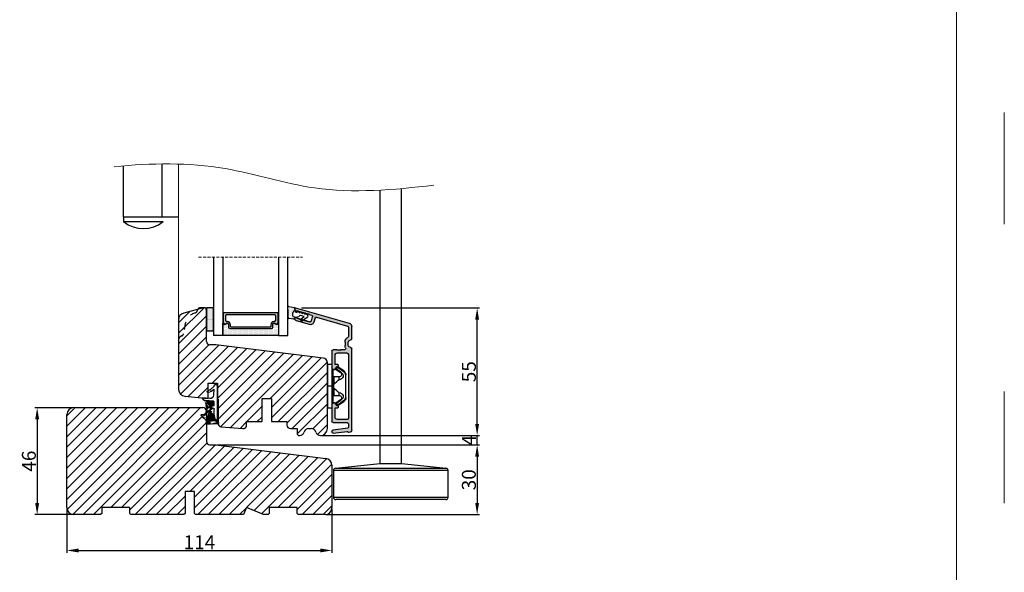
# Model space of a CAD drawing. Units: millimetres. Extents: x 63 to 2724, y -2810 to -133.
# Drawn here: x 254 to 360, y -447 to -388 of the extents above; entities that cross this region are included whole.
import ezdxf

# ---------------------------------------------------------------- set-up
doc = ezdxf.new("R2010")
doc.units = ezdxf.units.MM
doc.linetypes.add('ACAD_ISO03W100', pattern=[30, 12, -18])
doc.linetypes.add('HIDDEN', pattern=[1.905, 1.27, -0.635])
doc.layers.get('0').update_dxf_attribs({"lineweight": 0})
doc.layers.get('DEFPOINTS').update_dxf_attribs({"lineweight": 0})
for name, color, linetype, lineweight in [('01 TABLE', 250, 'Continuous', 13), ('02 MEASURES', 156, 'Continuous', 13), ('03 FRAME', 40, 'Continuous', 25), ('04 FRAME HATCH', 40, 'Continuous', 0), ('05 SASH', 40, 'Continuous', 25), ('06 SASH HATCH', 40, 'Continuous', 0), ('07 GLASS', 151, 'Continuous', 25), ('09 ALUMINIUM', 55, 'Continuous', 25), ('10 ALUMINIUM HATCH', 55, 'Continuous', 0), ('13 GASKET', 254, 'Continuous', 25), ('14 GASKET HATCH', 254, 'Continuous', 0), ('15 CLIPS', 22, 'Continuous', 25), ('19 PV', 7, 'Continuous', 25), ('Glaslister', 1, 'Continuous', 18)]:
    doc.layers.add(name, color=color, linetype=linetype, lineweight=lineweight)
doc.layers.add('2', color=90, linetype='Continuous')
doc.styles.add('M1x0.25', font='arial.ttf', dxfattribs={"height": 1.5})
doc.dimstyles.new('M1x0.25', dxfattribs={"dimscale": 0, "dimtxt": 1.5, "dimasz": 1.25, "dimexe": 0.25, "dimexo": 0.125, "dimgap": 0.125, "dimtad": 1, "dimdec": 0, "dimlfac": 4, "dimdsep": 46, "dimtxsty": 'M1x0.25', "dimcen": -1, "dimclrd": 256, "dimclre": 256, "dimclrt": 256, "dimazin": 2, "dimtfac": 1, "dimtdec": 0, "dimtmove": 0, "dimatfit": 3, "dimfxl": 1, "dimtolj": 1, "dimarcsym": 0})

# ---------------------------------------------------------------- blocks, each defined once
blk = doc.blocks.new('3-LAGS TREA hardtr or bot')
at = {"layer": '04 FRAME HATCH'}
h = blk.add_hatch(dxfattribs=at)
h.set_pattern_fill('ANSI31', color=256, style=0)
h.set_pattern_definition([(45, (147.2234, 84.5347), (-2.245064, 2.245064), [])])
h.paths.add_polyline_path([(3452.82, -2025.3), (3452.82, -2007.09, 0.378866), (3450.18, -2004.12), (3402.82, -1998.3), (3400.32, -1998.3, -0.414214), (3398.82, -1996.8), (3398.82, -1983.8, 0.414214), (3397.32, -1982.3), (3341.82, -1982.3, 0.414214), (3338.82, -1985.3), (3338.82, -2025.3, 0.414214), (3341.82, -2028.3), (3353.32, -2028.3), (3353.82, -2027.8), (3353.82, -2025.3), (3365.82, -2025.3), (3365.82, -2027.8), (3366.32, -2028.3), (3389.12, -2028.3), (3389.62, -2027.8), (3389.62, -2018.3), (3393.62, -2018.3), (3393.62, -2027.8), (3394.12, -2028.3), (3414.82, -2028.3), (3416.06, -2025.3), (3423.3, -2028.3), (3425.32, -2028.3), (3425.82, -2027.8), (3425.82, -2025.3), (3437.82, -2025.3), (3437.82, -2027.8), (3438.32, -2028.3), (3449.82, -2028.3, 0.414214)])
at = {"layer": '03 FRAME', "linetype": 'Continuous', "lineweight": 25}
for p, q in [((3338.82, -2025.3), (3338.82, -1985.3)), ((3341.82, -1982.3), (3397.32, -1982.3)), ((3398.82, -1983.8), (3398.82, -1996.8)), ((3400.32, -1998.3), (3402.82, -1998.3)), ((3402.82, -1998.3), (3450.18, -2004.12)), ((3452.82, -2007.09), (3452.82, -2025.3)), ((3393.62, -2018.3), (3389.62, -2018.3)), ((3389.62, -2018.3), (3389.62, -2027.8)), ((3393.62, -2027.8), (3393.62, -2018.3)), ((3353.32, -2028.3), (3341.82, -2028.3)), ((3353.82, -2027.8), (3353.32, -2028.3)), ((3365.82, -2025.3), (3353.82, -2025.3)), ((3353.82, -2025.3), (3353.82, -2027.8)), ((3365.82, -2027.8), (3365.82, -2025.3)), ((3366.32, -2028.3), (3365.82, -2027.8)), ((3389.12, -2028.3), (3366.32, -2028.3)), ((3389.62, -2027.8), (3389.12, -2028.3)), ((3394.12, -2028.3), (3393.62, -2027.8)), ((3414.82, -2028.3), (3394.12, -2028.3)), ((3416.06, -2025.3), (3414.82, -2028.3)), ((3423.3, -2028.3), (3416.06, -2025.3)), ((3425.32, -2028.3), (3423.3, -2028.3)), ((3425.82, -2027.8), (3425.32, -2028.3)), ((3437.82, -2025.3), (3425.82, -2025.3)), ((3425.82, -2025.3), (3425.82, -2027.8)), ((3437.82, -2027.8), (3437.82, -2025.3)), ((3438.32, -2028.3), (3437.82, -2027.8)), ((3449.82, -2028.3), (3438.32, -2028.3))]:
    blk.add_line(p, q, dxfattribs=at)
for centre, radius, start, end in [((3341.82, -1985.3), 3, 90, 180), ((3397.32, -1983.8), 1.5, 0, 90), ((3400.32, -1996.8), 1.5, 180, 270), ((3449.82, -2007.09), 3, 0, 83), ((3341.82, -2025.3), 3, 180, 270), ((3449.82, -2025.3), 3, 270, 0)]:
    blk.add_arc(centre, radius, start, end, dxfattribs=at)
blk = doc.blocks.new('*D119')
at = {"layer": '02 MEASURES', "lineweight": -2, "transparency": 16777216}
for p, q in [((259.55, -429.39), (255.47, -429.39)), ((255.72, -430.64), (255.72, -439.64)), ((260.21, -440.89), (255.47, -440.89))]:
    blk.add_line(p, q, dxfattribs=at)
at = {"layer": '02 MEASURES', "transparency": 16777216}
for points in [[(255.93, -430.64), (255.51, -430.64), (255.72, -429.39)], [(255.51, -439.64), (255.93, -439.64), (255.72, -440.89)]]:
    blk.add_solid(points, dxfattribs=at)
at = {"layer": 'DEFPOINTS', "color": 0, "transparency": 16777216}
for p in [(259.67, -429.39), (255.72, -440.89), (260.33, -440.89)]:
    blk.add_point(p, dxfattribs=at)
at = {"layer": '02 MEASURES', "transparency": 16777216, "insert": (254.83, -435.14), "char_height": 1.5, "attachment_point": 5, "rotation": 90, "style": 'M1x0.25'}
blk.add_mtext('\\A1;46', dxfattribs=at)
blk = doc.blocks.new('*D120')
at = {"layer": '02 MEASURES', "lineweight": -2, "transparency": 16777216}
for p, q in [((258.92, -440.26), (258.92, -444.99)), ((287.42, -440.26), (287.42, -444.99)), ((260.17, -444.74), (286.17, -444.74))]:
    blk.add_line(p, q, dxfattribs=at)
at = {"layer": '02 MEASURES', "transparency": 16777216}
for points in [[(260.17, -444.53), (260.17, -444.95), (258.92, -444.74)], [(286.17, -444.95), (286.17, -444.53), (287.42, -444.74)]]:
    blk.add_solid(points, dxfattribs=at)
at = {"layer": 'DEFPOINTS', "color": 0, "transparency": 16777216}
for p in [(258.92, -440.14), (287.42, -440.14), (287.42, -444.74)]:
    blk.add_point(p, dxfattribs=at)
at = {"layer": '02 MEASURES', "transparency": 16777216, "insert": (273.17, -443.86), "char_height": 1.5, "attachment_point": 5, "style": 'M1x0.25'}
blk.add_mtext('\\A1;114', dxfattribs=at)
blk = doc.blocks.new('*D121')
at = {"layer": '02 MEASURES', "lineweight": -2, "transparency": 16777216}
for p, q in [((275.05, -433.39), (303.28, -433.39)), ((303.03, -434.64), (303.03, -439.64)), ((286.8, -440.89), (303.28, -440.89))]:
    blk.add_line(p, q, dxfattribs=at)
at = {"layer": '02 MEASURES', "transparency": 16777216}
for points in [[(303.23, -434.64), (302.82, -434.64), (303.03, -433.39)], [(302.82, -439.64), (303.23, -439.64), (303.03, -440.89)]]:
    blk.add_solid(points, dxfattribs=at)
at = {"layer": 'DEFPOINTS', "color": 0, "transparency": 16777216}
for p in [(274.92, -433.39), (286.67, -440.89), (303.03, -440.89)]:
    blk.add_point(p, dxfattribs=at)
at = {"layer": '02 MEASURES', "transparency": 16777216, "insert": (302.14, -437.14), "char_height": 1.5, "attachment_point": 5, "rotation": 90, "style": 'M1x0.25'}
blk.add_mtext('\\A1;30', dxfattribs=at)
blk = doc.blocks.new('*D122')
at = {"layer": '02 MEASURES', "lineweight": -2, "transparency": 16777216}
for p, q in [((303.03, -431.14), (303.03, -429.89)), ((286.3, -432.39), (303.28, -432.39)), ((303.03, -433.39), (303.03, -432.39)), ((275.05, -433.39), (303.28, -433.39)), ((303.03, -434.64), (303.03, -435.89))]:
    blk.add_line(p, q, dxfattribs=at)
at = {"layer": '02 MEASURES', "transparency": 16777216}
for points in [[(302.82, -431.14), (303.23, -431.14), (303.03, -432.39)], [(303.23, -434.64), (302.82, -434.64), (303.03, -433.39)]]:
    blk.add_solid(points, dxfattribs=at)
at = {"layer": 'DEFPOINTS', "color": 0, "transparency": 16777216}
for p in [(286.17, -432.39), (303.03, -432.39), (274.92, -433.39)]:
    blk.add_point(p, dxfattribs=at)
at = {"layer": '02 MEASURES', "transparency": 16777216, "insert": (302.15, -432.89), "char_height": 1.5, "attachment_point": 5, "rotation": 90, "style": 'M1x0.25'}
blk.add_mtext('\\A1;4', dxfattribs=at)
blk = doc.blocks.new('*D123')
at = {"layer": '02 MEASURES', "lineweight": -2, "transparency": 16777216}
for p, q in [((284.13, -418.66), (303.28, -418.66)), ((303.03, -431.14), (303.03, -419.91)), ((286.3, -432.39), (303.28, -432.39))]:
    blk.add_line(p, q, dxfattribs=at)
at = {"layer": '02 MEASURES', "transparency": 16777216}
for points in [[(303.23, -419.91), (302.82, -419.91), (303.03, -418.66)], [(302.82, -431.14), (303.23, -431.14), (303.03, -432.39)]]:
    blk.add_solid(points, dxfattribs=at)
at = {"layer": 'DEFPOINTS', "color": 0, "transparency": 16777216}
for p in [(284, -418.66), (303.03, -418.66), (286.17, -432.39)]:
    blk.add_point(p, dxfattribs=at)
at = {"layer": '02 MEASURES', "transparency": 16777216, "insert": (302.14, -425.52), "char_height": 1.5, "attachment_point": 5, "rotation": 90, "style": 'M1x0.25'}
blk.add_mtext('\\A1;55', dxfattribs=at)
blk = doc.blocks.new('ffffff')
at = {"layer": '09 ALUMINIUM', "ltscale": 20}
for p, q in [((15210.47, -23655.67), (15210.47, -23773.26)), ((15219.77, -23773.26), (15219.77, -23655.01)), ((15239.77, -23776.26), (15190.47, -23776.26)), ((15190.47, -23776.26), (15190.47, -23787.78)), ((15191.42, -23775.26), (15210.47, -23773.26)), ((15191.42, -23775.26), (15238.83, -23775.26)), ((15210.47, -23773.26), (15219.77, -23773.26)), ((15219.77, -23773.26), (15238.88, -23775.27)), ((15239.77, -23780.97), (15239.77, -23776.26)), ((15239.77, -23787.78), (15239.77, -23776.26)), ((15190.47, -23787.78), (15239.77, -23787.78)), ((15238.77, -23788.78), (15191.47, -23788.78))]:
    blk.add_line(p, q, dxfattribs=at)
for centre, start, end in [((15191.47, -23776.26), 93.0028, 179.9999), ((15238.77, -23776.26), 359.9995, 86.9977), ((15191.47, -23787.78), 180, 270), ((15238.77, -23787.78), 270, 0)]:
    blk.add_arc(centre, 1, start, end, dxfattribs=at)
blk = doc.blocks.new('01 top')
at = {"layer": '14 GASKET HATCH'}
h = blk.add_hatch(dxfattribs=at)
h.set_pattern_fill('ANSI31', color=43, scale=0.1, style=0)
edge = h.paths.add_edge_path()
edge.add_arc((0.06, 17.65), 0.3, 312.0806, 429.0263)
edge.add_line((0.17, 17.93), (-3.07, 18.12))
edge.add_line((-0.07, 17.13), (-1.4, 16.62))
edge.add_line((-1.4, 16.62), (-3.36, 16.91))
edge.add_arc((-3.08, 14.54), 3.58, 89.9512, 90)
edge.add_arc((-6.69, 16.99), 3, 325.326, 353.4551)
edge.add_arc((-3.97, 15.11), 0.3, 145.326, 195.1498)
edge.add_arc((-3.41, 16.61), 0.3, 81.5623, 173.4551)
edge.add_line((-3.08, 18.12), (-4.87, 18.12))
edge.add_line((-5.68, 14.16), (-6.68, 13.92))
edge.add_line((-7.01, 14.63), (-5.67, 15.63))
edge.add_arc((-5.61, 13.87), 0.3, 15.1498, 103.5386)
edge.add_arc((-6.77, 14.31), 0.4, 126.6458, 283.5386)
edge.add_arc((-6.69, 16.99), 1.7, 306.6458, 384.6186)
edge.add_arc((-4.87, 17.82), 0.3, 90, 204.6186)
edge.add_arc((-1.63, 13.28), 2, 195.1498, 234.1408)
edge.add_line((-4.26, 15.04), (-3.56, 12.76))
edge.add_line((-5.32, 13.95), (-4.82, 12.42))
edge.add_arc((-0.7, 14.57), 3.59, 234.1408, 247.4069)
edge.add_line((-2.08, 11.25), (-2.17, 11.24))
edge.add_arc((-2.17, 10.74), 0.5, 90, 259.2009)
edge.add_arc((-2.03, 9.35), 0.3, 358.4004, 429.4273)
edge.add_line((-1.53, 10.08), (-1.57, 8.49))
edge.add_arc((-2.07, 8.68), 0.3, 275.053, 359.2001)
edge.add_line((-1.73, 9.34), (-1.77, 8.68))
edge.add_arc((-1.87, 8.5), 0.3, 275.053, 358.6762)
edge.add_arc((-1.02, 14.08), 4.03, 252.1001, 262.8171)
edge.add_arc((-0.02, 14.7), 5.42, 229.1545, 249.4273)
edge.add_line((-1.85, 8.2), (-5.44, 7.88))
edge.add_line((-2.04, 8.38), (-5.46, 8.08))
edge.add_arc((-1.63, 13.28), 3.3, 195.1498, 234.1408)
edge.add_arc((-5.37, 6.88), 1, 94.0856, 180)
edge.add_arc((-5.37, 6.88), 1.2, 94.0856, 178.8011)
edge.add_arc((-6.47, 6.91), 0.1, 178.8011, 274.8492)
edge.add_line((-6.37, 6.82), (-6.46, 6.81))
edge.add_line((-6.37, 6.88), (-6.37, 6.82))
at = {"layer": '13 GASKET', "color": 0}
for p, q in [((-3.08, 18.12), (-4.87, 18.12)), ((0.17, 17.93), (-3.07, 18.12)), ((-0.07, 17.13), (-1.4, 16.62)), ((-0.07, 17.13), (0.26, 17.42)), ((-0.07, 17.13), (-0.07, 1.62)), ((-7.01, 14.63), (-5.67, 15.63)), ((-5.68, 14.16), (-6.68, 13.92)), ((-5.32, 13.95), (-4.82, 12.42)), ((-4.26, 15.04), (-3.56, 12.76)), ((-1.4, 16.62), (-3.36, 16.91)), ((-1.4, 16.62), (-1.49, 11.6)), ((-2.08, 11.25), (-2.17, 11.24)), ((-2.17, 11.24), (-2.17, 11.24)), ((-1.74, 11.32), (-2.08, 11.25)), ((-1.73, 9.34), (-1.77, 8.68)), ((-1.53, 10.08), (-1.57, 8.49)), ((-6.37, 6.82), (-6.46, 6.81)), ((-3.45, 7.06), (-6.37, 6.82)), ((-6.37, 6.88), (-6.37, 6.82)), ((-2.04, 8.38), (-5.46, 8.08)), ((-1.85, 8.2), (-5.44, 7.88)), ((-4.33, 4.36), (-3.21, 4.13)), ((-1.63, 3.09), (-1.83, 5.68)), ((-4.55, 4.07), (-4.35, 3.67)), ((-4.21, 3.57), (-3.43, 3.38)), ((-1.75, 1.88), (-3.18, 3.24)), ((-2.72, 3.87), (-1.63, 3.09)), ((-1.53, 1.21), (-1.75, 1.88)), ((-0.57, 1.12), (-1.31, 1.12))]:
    blk.add_line(p, q, dxfattribs=at)
for centre, radius, start, end in [((-6.69, 16.99), 1.7, 306.6458, 24.6186), ((-4.87, 17.82), 0.3, 90, 204.6186), ((-3.08, 14.54), 3.58, 89.9512, 90), ((0.06, 17.65), 0.3, 312.0806, 69.0263), ((-6.77, 14.31), 0.4, 126.6458, 283.5386), ((-5.61, 13.87), 0.3, 15.1498, 103.5386), ((-3.97, 15.11), 0.3, 145.326, 195.1498), ((-6.69, 16.99), 3, 325.326, 353.4551), ((-3.41, 16.61), 0.3, 81.5623, 173.4551), ((-1.63, 13.28), 2, 195.1498, 234.1408), ((-1.63, 13.28), 3.3, 195.1498, 234.1408), ((-0.02, 14.7), 5.42, 229.1545, 249.4273), ((-0.7, 14.57), 3.59, 234.1408, 247.4069), ((-2.17, 10.74), 0.5, 90, 259.2009), ((-1.02, 14.08), 4.03, 252.1001, 262.8171), ((-2.07, 8.68), 0.3, 275.053, 359.2001), ((-2.03, 9.35), 0.3, 358.4004, 69.4273), ((-1.87, 8.5), 0.3, 275.053, 358.6762), ((-1.79, 11.61), 0.3, 280.4077, 358.6762), ((-5.37, 6.88), 1.2, 94.0856, 178.8011), ((-6.47, 6.91), 0.1, 178.8011, 274.8492), ((-5.37, 6.88), 1, 94.0856, 180), ((-4.37, 4.16), 0.2, 78.3995, 206.5651), ((-3.32, 5.57), 1.5, 4.1922, 94.8492), ((-4.17, 3.76), 0.2, 206.5651, 256.6853), ((-3.55, 2.9), 0.5, 43.0047, 76.6853), ((-3.41, 3.15), 1, 46.12, 78.3995), ((-1.31, 1.42), 0.3, 223.0047, 270), ((-0.57, 1.62), 0.5, 270, 0)]:
    blk.add_arc(centre, radius, start, end, dxfattribs=at)
blk = doc.blocks.new('sdasdasdDD')
at = {"layer": '13 GASKET'}
for p, q in [((1190, 1421.1), (1189.88, 1422.85)), ((1190.24, 1423.17), (1192.59, 1422.71)), ((1189.95, 1418.39), (1189.96, 1419.06)), ((1193.42, 1418.5), (1192.24, 1418.71)), ((1192.83, 1422.42), (1192.83, 1421.26)), ((1192.83, 1418.6), (1192.83, 1418.03)), ((1194.61, 1418.68), (1193.42, 1418.5)), ((1193.43, 1420.79), (1193.83, 1420.67)), ((1193.83, 1420.67), (1193.91, 1420.96)), ((1194.25, 1421.05), (1194.99, 1420.34)), ((1194.7, 1418.97), (1194.61, 1418.68)), ((1194.99, 1420.34), (1195.07, 1420.63)), ((1196.86, 1418.86), (1195.31, 1419.31)), ((1195.4, 1420.72), (1196.14, 1420.01)), ((1195.55, 1417.9), (1196.86, 1418.86)), ((1196.14, 1420.01), (1196.22, 1420.3)), ((1196.55, 1420.39), (1197.29, 1419.68)), ((1197.29, 1419.68), (1197.38, 1419.97)), ((1197.71, 1420.06), (1198.32, 1419.47)), ((1198.4, 1419.17), (1198.23, 1418.58)), ((1192.48, 1417.74), (1190.21, 1418.08)), ((1195.78, 1417.08), (1195.48, 1417.48)), ((1198.12, 1418.42), (1196.2, 1417.01))]:
    blk.add_line(p, q, dxfattribs=at)
for centre, radius, start, end in [((1190.18, 1422.87), 0.3, 79.0287, 183.7861), ((1140.72, 1420.96), 49.28, 357.7888, 0.1644), ((1193.43, 1419.81), 1.62, 112.5405, 223.0542), ((1193.43, 1419.81), 1.62, 112.5405, 223.0542), ((1192.53, 1422.42), 0.3, 359, 79.0287), ((1193.7, 1421.75), 1, 205.8358, 254.0168), ((1194.11, 1420.9), 0.2, 46.2991, 164.0426), ((1195.18, 1418.83), 0.5, 73.9886, 163.9886), ((1195.26, 1420.57), 0.2, 46.2989, 164.0423), ((1196.41, 1420.24), 0.2, 46.2986, 164.0421), ((1197.57, 1419.91), 0.2, 46.2996, 164.0431), ((1198.11, 1419.26), 0.3, 344, 46.2597), ((1190.25, 1418.38), 0.3, 179, 261.3147), ((1192.53, 1418.03), 0.3, 261.3147, 0), ((1195.73, 1417.66), 0.3, 126.2994, 216.3488), ((1196.02, 1417.25), 0.3, 216.3488, 306.3058), ((1197.94, 1418.66), 0.3, 306.3058, 344)]:
    blk.add_arc(centre, radius, start, end, dxfattribs=at)
blk = doc.blocks.new('seal')
at = {"layer": '14 GASKET HATCH'}
h = blk.add_hatch(dxfattribs=at)
h.set_pattern_fill('DOTS', color=256, scale=0.3, style=0)
h.set_pattern_definition([(1e-13, (-2845.7858, -1988.10047), (0.238125, 0.47625), [0, -0.47625])])
h.paths.add_polyline_path([(-937.18, -942.15), (-937.3, -943.9, 0.49183), (-936.94, -944.21), (-934.6, -943.76, 0.354259), (-934.35, -943.47), (-934.35, -942.31, 0.013839), (-934.38, -942.36, -0.523419), (-934.94, -939.75), (-934.35, -939.65), (-934.35, -939.08, 0.459342), (-934.7, -938.78), (-936.98, -939.13, 0.375451), (-937.23, -939.43), (-937.22, -940.1, -0.010366)])
at = {"layer": '13 GASKET', "xscale": -1, "rotation": 180}
blk.add_blockref('sdasdasdDD', (-2127.18, 478.95), dxfattribs=at)
blk = doc.blocks.new('2-lags glas 1')
at = {"layer": '14 GASKET HATCH', "linetype": 'ByBlock'}
h = blk.add_hatch(dxfattribs=at)
h.set_pattern_fill('DOTS', color=256, scale=0.3, angle=360, style=0)
h.set_pattern_definition([(360, (-3896.3544, -242.25144), (0.238125, -0.47625), [0, -0.47625])])
h.paths.add_polyline_path([(-1374.21, -991.95), (-1392.01, -991.95, 0.414213), (-1392.66, -992.6), (-1392.66, -993.83), (-1392.66, -993.83, -0.786496), (-1393.65, -994.06, 0.738654), (-1394.78, -994.27, -0.941333), (-1395.11, -994.25), (-1395.11, -988.95), (-1371.11, -988.95), (-1371.11, -994.25, -0.941332), (-1371.45, -994.27, 0.738654), (-1372.58, -994.06, -0.786496), (-1373.56, -993.83), (-1373.56, -993.83), (-1373.56, -992.6, 0.414211)])
h = blk.add_hatch(dxfattribs=at)
h.set_pattern_fill('DOTS', color=256, scale=0.25, angle=360, style=0)
h.set_pattern_definition([(360, (-3896.3544, -242.25144), (0.1984375, -0.396875), [0, -0.396875])])
h.paths.add_polyline_path([(-1399.11, -1000.95), (-1402.11, -1000.95), (-1402.11, -990.95), (-1399.11, -990.95)])
at = {"layer": '19 PV'}
h = blk.add_hatch(color=256, dxfattribs=at)
h.set_gradient(color1=(255, 255, 255), one_color=1)
h.paths.add_polyline_path([(-1371.56, -998.95), (-1394.66, -998.95, -0.414198), (-1394.86, -998.75), (-1394.86, -998.42, -0.268008), (-1394.76, -998.24), (-1394.76, -994.39, -0.774649), (-1393.64, -994.1, 0.774553), (-1392.66, -993.85), (-1392.66, -993.83), (-1392.66, -993.83), (-1392.66, -992.6, -0.414213), (-1392.01, -991.95), (-1374.21, -991.95, -0.414211), (-1373.56, -992.6), (-1373.56, -993.83), (-1373.56, -993.83), (-1373.56, -993.85, 0.774552), (-1372.59, -994.1, -0.774648), (-1371.46, -994.39), (-1371.46, -998.24, -0.268016), (-1371.36, -998.42), (-1371.36, -998.75, -0.4142)])
h.paths.add_polyline_path([(-1393.17, -994.97), (-1393.26, -994.97, 0.414223), (-1393.76, -995.47), (-1393.76, -997.57, 0.414223), (-1393.26, -998.07), (-1372.96, -998.07, 0.414222), (-1372.46, -997.57), (-1372.46, -995.47, 0.414222), (-1372.96, -994.97), (-1373.05, -994.97, -0.414247), (-1374.4, -993.62), (-1374.4, -993.07, 0.414224), (-1374.9, -992.57), (-1391.32, -992.57, 0.414225), (-1391.82, -993.07), (-1391.82, -993.62, -0.414246)], flags=16)
at = {"color": 7, "linetype": 'HIDDEN', "lineweight": 18}
blk.add_line((-1405.46, -1022.66), (-1360.76, -1022.66), dxfattribs=at)
at = {"layer": '07 GLASS', "linetype": 'Continuous', "lineweight": 25}
for p, q in [((-1395.11, -988.95), (-1399.11, -988.95)), ((-1399.11, -1022.66), (-1399.11, -988.95)), ((-1395.11, -1022.66), (-1395.11, -988.95)), ((-1371.11, -988.95), (-1367.11, -988.95)), ((-1371.11, -1022.66), (-1371.11, -988.95)), ((-1367.11, -988.95), (-1367.11, -1022.66))]:
    blk.add_line(p, q, dxfattribs=at)
at = {"layer": '13 GASKET', "color": 7, "linetype": 'Continuous', "lineweight": 25}
blk.add_lwpolyline([(-1402.11, -1000.95), (-1402.11, -990.95), (-1399.11, -990.95), (-1399.11, -1000.95)], close=True, dxfattribs=at)
at = {"layer": '19 PV', "color": 7, "linetype": 'Continuous', "lineweight": 25}
for p, q in [((-1392.66, -993.85), (-1392.66, -992.6)), ((-1373.56, -992.6), (-1373.56, -993.85))]:
    blk.add_line(p, q, dxfattribs=at)
for points in [[(-1395.11, -988.95), (-1395.11, -994.25, 0.941341), (-1394.78, -994.27, -0.738654), (-1393.65, -994.06, 0.786545), (-1392.66, -993.83), (-1392.66, -992.6, -0.414213), (-1392.01, -991.95), (-1374.21, -991.95, -0.414213), (-1373.56, -992.6), (-1373.56, -993.83, 0.786545), (-1372.58, -994.06, -0.738654), (-1371.45, -994.27, 0.94134), (-1371.11, -994.25), (-1371.11, -988.95)], [(-1393.17, -994.97), (-1393.26, -994.97, 0.414223), (-1393.76, -995.47), (-1393.76, -997.57, 0.414223), (-1393.26, -998.07), (-1372.96, -998.07, 0.414222), (-1372.46, -997.57), (-1372.46, -995.47, 0.414222), (-1372.96, -994.97), (-1373.05, -994.97, -0.414247), (-1374.4, -993.62), (-1374.4, -993.07, 0.414224), (-1374.9, -992.57), (-1391.32, -992.57, 0.414225), (-1391.82, -993.07), (-1391.82, -993.62, -0.414246)]]:
    blk.add_lwpolyline(points, format="xyb", close=True, dxfattribs=at)
blk.add_lwpolyline([(-1392.66, -993.85, -0.774553), (-1393.64, -994.1, 0.774649), (-1394.76, -994.39), (-1394.76, -998.24, 0.268008), (-1394.86, -998.42), (-1394.86, -998.75, 0.414198), (-1394.66, -998.95), (-1371.56, -998.95, 0.4142), (-1371.36, -998.75), (-1371.36, -998.42, 0.268016), (-1371.46, -998.24), (-1371.46, -994.39, 0.774648), (-1372.59, -994.1, -0.774552), (-1373.56, -993.85)], format="xyb", dxfattribs=at)
blk = doc.blocks.new('Aluramme 32rude')
at = {"layer": '09 ALUMINIUM'}
for p, q in [((-18.62, 1.4), (16.12, 1.4)), ((-16.07, 0), (-17.47, 0)), ((13.68, 0), (-13.68, 0)), ((20.62, 1.4), (25.8, 1.4)), ((25.5, 0), (21.51, 0)), ((33.87, -22.78), (27.24, 0.31)), ((-20.12, -6.54), (-19.39, -0.55)), ((-17.96, -0.44), (-18.73, -6.66)), ((-15.57, -6.6), (-15.57, -0.5)), ((-14.18, -0.5), (-14.18, -4.8)), ((14.43, -4.8), (14.43, -0.75)), ((15.63, -3.42), (15.63, -3.3)), ((15.82, -1.66), (15.82, -3.1)), ((17.62, -0.1), (19.12, -0.1)), ((19.12, -1.5), (17.62, -1.5)), ((29.83, -13.78), (25.98, -0.36)), ((-19.22, -7.1), (-19.62, -7.1)), ((-7.71, -7.1), (-15.07, -7.1)), ((-13.18, -5.8), (-9.47, -5.8)), ((-9.18, -5.5), (-9.18, -4.65)), ((-8.87, -4.35), (-8.87, -4.35)), ((-8.87, -4.35), (-8.67, -4.35)), ((-8.37, -4.65), (-8.37, -4.8)), ((-8.22, -5.06), (-7.18, -5.67)), ((-7.28, -6.85), (-6.99, -6.35)), ((7.53, -6.85), (7.24, -6.35)), ((7.43, -5.67), (8.47, -5.06)), ((15.32, -7.1), (7.96, -7.1)), ((8.63, -4.8), (8.63, -4.65)), ((8.93, -4.35), (9.12, -4.35)), ((9.12, -4.35), (9.12, -4.35)), ((9.43, -4.65), (9.43, -5.5)), ((9.73, -5.8), (13.43, -5.8)), ((15.63, -4.78), (15.63, -4.9)), ((15.82, -5.1), (15.82, -6.6)), ((26.63, -16.78), (28.24, -22.38)), ((29.49, -14.4), (27.66, -14.93)), ((28.12, -17.43), (27.87, -16.58)), ((28.22, -15.96), (29.95, -15.47)), ((30.57, -15.81), (30.85, -16.79)), ((29.2, -23.1), (29.41, -23.1)), ((29.65, -22.78), (29.43, -22.01)), ((32.38, -22.13), (32.45, -22.38)), ((33.41, -23.1), (33.63, -23.1))]:
    blk.add_line(p, q, dxfattribs=at)
for centre, radius, start, end in [((-18.62, 0.2), 1.2, 90, 180), ((-19.32, 0.2), 0.5, 180, 243.3475), ((-17.47, -0.5), 0.5, 90, 173), ((-16.07, -0.5), 0.5, 0, 90), ((-13.68, -0.5), 0.5, 90, 180), ((16.12, 0.65), 0.75, 0, 90), ((17.62, 0.65), 0.75, 180, 270), ((19.12, 0.65), 0.75, 270, 0), ((20.62, 0.65), 0.75, 90, 180), ((21.51, -0.5), 0.5, 90, 154.2807), ((25.5, -0.5), 0.5, 16, 90), ((25.8, -0.1), 1.5, 16, 90), ((-19.68, -0.51), 0.3, 353, 63.3475), ((13.68, -0.75), 0.75, 0, 90), ((15.82, -4.1), 0.2, 126.8699, 180), ((15.82, -4.1), 0.2, 180, 233.1301), ((15.63, -3.1), 0.2, 270, 0), ((15.53, -3.7), 0.3, 306.8699, 70.5288), ((16.32, -1.66), 0.5, 60.6336, 180), ((17.62, 0.65), 2.15, 240.6336, 270), ((19.12, 0.65), 2.15, 270, 334.2807), ((-19.62, -6.6), 0.5, 173, 270), ((-19.22, -6.6), 0.5, 270, 353), ((-15.07, -6.6), 0.5, 180, 270), ((-13.18, -4.8), 1, 180, 270), ((-9.47, -5.5), 0.3, 270, 0), ((-8.87, -4.65), 0.3, 90, 180), ((-8.67, -4.65), 0.3, 0, 90), ((-8.07, -4.8), 0.3, 180, 240), ((-7.71, -6.6), 0.5, 270, 330), ((-7.43, -6.1), 0.5, 330, 60), ((7.68, -6.1), 0.5, 120, 210), ((7.96, -6.6), 0.5, 210, 270), ((8.32, -4.8), 0.3, 300, 0), ((8.93, -4.65), 0.3, 90, 180), ((9.12, -4.65), 0.3, 0, 90), ((9.73, -5.5), 0.3, 180, 270), ((13.43, -4.8), 1, 270, 0), ((15.32, -6.6), 0.5, 270, 0), ((15.53, -4.5), 0.3, 289.4712, 53.1301), ((15.63, -5.1), 0.2, 0, 90), ((28.07, -16.37), 1.5, 106, 196), ((28.35, -16.44), 0.5, 106, 196), ((29.35, -13.92), 0.5, 286, 16), ((30.09, -15.95), 0.5, 16, 106), ((31.06, -16.73), 0.22, 196, 260.417), ((28.2, -17.82), 0.22, 131.583, 260.417), ((27.91, -17.49), 0.22, 311.583, 16), ((28.13, -18.26), 0.22, 311.583, 80.417), ((28.42, -18.58), 0.22, 131.583, 260.417), ((28.34, -19.02), 0.22, 311.583, 80.417), ((28.64, -19.35), 0.22, 131.583, 260.417), ((28.56, -19.78), 0.22, 311.583, 80.417), ((28.86, -20.11), 0.22, 131.583, 260.417), ((28.78, -20.54), 0.22, 311.583, 80.417), ((29.07, -20.87), 0.22, 131.583, 260.417), ((29, -21.31), 0.22, 311.583, 80.417), ((30.99, -17.16), 0.22, 311.583, 80.417), ((31.28, -17.49), 0.22, 131.583, 260.417), ((31.2, -17.93), 0.22, 311.583, 80.417), ((31.5, -18.26), 0.22, 131.583, 260.417), ((31.42, -18.69), 0.22, 311.583, 80.417), ((31.71, -19.02), 0.22, 131.583, 260.417), ((31.64, -19.45), 0.22, 311.583, 80.417), ((31.93, -19.78), 0.22, 131.583, 260.417), ((31.86, -20.21), 0.22, 311.583, 80.417), ((32.15, -20.54), 0.22, 131.583, 260.417), ((32.08, -20.98), 0.22, 311.583, 80.417), ((32.37, -21.31), 0.22, 131.583, 260.417), ((29.2, -22.1), 1, 196, 270), ((29.29, -21.64), 0.22, 131.583, 260.417), ((29.22, -22.07), 0.22, 16, 80.417), ((29.41, -22.85), 0.25, 270, 16), ((32.3, -21.74), 0.22, 311.583, 80.417), ((32.59, -22.07), 0.22, 131.583, 196), ((33.41, -22.1), 1, 196, 270), ((33.63, -22.85), 0.25, 270, 16)]:
    blk.add_arc(centre, radius, start, end, dxfattribs=at)
blk = doc.blocks.new('sdfe')
at = {"layer": '15 CLIPS'}
for p, q in [((-1277.75, -1014.3), (-1279.75, -1014.3)), ((-1279.75, -1033.3), (-1279.75, -1014.3)), ((-1277.75, -1023.8), (-1277.75, -1014.3)), ((-1277.55, -1016.6), (-1277.55, -1023.8)), ((-1277.35, -1023.8), (-1277.35, -1016.8)), ((-1276.95, -1019.8), (-1274.65, -1019.8)), ((-1276.02, -1016.39), (-1275.85, -1016.5)), ((-1274.65, -1019.8), (-1274.65, -1021.1)), ((-1272, -1028.69), (-1272, -1018.9)), ((-1272, -1018.9), (-1271.8, -1018.9)), ((-1271.8, -1018.9), (-1271.8, -1028.69)), ((-1277.75, -1023.8), (-1279.75, -1023.8)), ((-1277.75, -1033.3), (-1277.75, -1023.8)), ((-1277.55, -1023.8), (-1277.55, -1031)), ((-1277.35, -1022.78), (-1276.95, -1022.78)), ((-1277.35, -1030.8), (-1277.35, -1023.8)), ((-1276.95, -1022.78), (-1276.95, -1024.81)), ((-1277.35, -1024.81), (-1276.95, -1024.81)), ((-1274.65, -1027.8), (-1276.95, -1027.8)), ((-1274.65, -1026.49), (-1274.65, -1027.8)), ((-1272, -1028.69), (-1271.8, -1028.69)), ((-1275.85, -1031.09), (-1276.02, -1031.2)), ((-1279.75, -1033.3), (-1277.75, -1033.3))]:
    blk.add_line(p, q, dxfattribs=at)
at = {"layer": '15 CLIPS', "flags": 128}
for points in [[(-1276.02, -1016.39), (-1275.74, -1015.99), (-1275.53, -1015.68)], [(-1275.36, -1015.8), (-1275.64, -1016.19), (-1275.85, -1016.5)], [(-1275.36, -1015.8), (-1275.43, -1015.75), (-1275.49, -1015.71), (-1275.52, -1015.69), (-1275.53, -1015.68)], [(-1275.36, -1015.8), (-1275.34, -1015.72), (-1275.31, -1015.65), (-1275.3, -1015.62), (-1275.3, -1015.61)], [(-1274.85, -1015.98), (-1275.14, -1015.88), (-1275.36, -1015.8)], [(-1275.3, -1015.61), (-1275.01, -1015.71), (-1274.78, -1015.79)], [(-1274.85, -1015.98), (-1274.82, -1015.9), (-1274.8, -1015.84), (-1274.79, -1015.8), (-1274.78, -1015.79)], [(-1274.85, -1015.98), (-1274.8, -1015.91), (-1274.76, -1015.85), (-1274.74, -1015.83), (-1274.74, -1015.82)], [(-1272.78, -1017.42), (-1273.94, -1016.61), (-1274.85, -1015.98)], [(-1274.78, -1015.79), (-1274.76, -1015.8), (-1274.74, -1015.82)], [(-1274.74, -1015.82), (-1273.57, -1016.62), (-1272.66, -1017.26)], [(-1276.95, -1022.78), (-1276.95, -1022.78), (-1276.94, -1022.13), (-1276.92, -1021.2), (-1276.92, -1020.45), (-1276.93, -1019.96), (-1276.95, -1019.8), (-1276.95, -1019.8)], [(-1274.08, -1017.97), (-1275.14, -1017.24), (-1275.97, -1016.67)], [(-1275.85, -1016.5), (-1274.8, -1017.24), (-1273.97, -1017.81)], [(-1272.78, -1017.42), (-1272.73, -1017.36), (-1272.71, -1017.33), (-1272.7, -1017.3), (-1272.68, -1017.28), (-1272.67, -1017.27), (-1272.66, -1017.26)], [(-1274.65, -1021.1), (-1274.94, -1021.17), (-1275.22, -1021.34), (-1275.66, -1021.76), (-1276.68, -1022.69), (-1276.95, -1022.78)], [(-1276.95, -1024.81), (-1276.68, -1024.91), (-1275.66, -1025.84), (-1275.1, -1026.34), (-1274.87, -1026.45), (-1274.65, -1026.49)], [(-1275.53, -1031.91), (-1275.8, -1031.51), (-1276.02, -1031.2)], [(-1275.97, -1030.93), (-1274.91, -1030.19), (-1274.08, -1029.62)], [(-1275.85, -1031.09), (-1275.9, -1031.02), (-1275.94, -1030.96), (-1275.96, -1030.93), (-1275.97, -1030.93)], [(-1273.97, -1029.78), (-1275.02, -1030.52), (-1275.85, -1031.09)], [(-1275.85, -1031.09), (-1275.58, -1031.49), (-1275.36, -1031.8)], [(-1275.36, -1031.8), (-1275.43, -1031.84), (-1275.49, -1031.88), (-1275.52, -1031.9), (-1275.53, -1031.91)], [(-1275.36, -1031.8), (-1275.08, -1031.69), (-1274.85, -1031.61)], [(-1275.36, -1031.8), (-1275.34, -1031.87), (-1275.31, -1031.94), (-1275.3, -1031.97), (-1275.3, -1031.98)], [(-1274.78, -1031.8), (-1275.07, -1031.9), (-1275.3, -1031.98)], [(-1274.85, -1031.61), (-1273.69, -1030.81), (-1272.78, -1030.17)], [(-1274.85, -1031.61), (-1274.82, -1031.69), (-1274.8, -1031.76), (-1274.79, -1031.79), (-1274.78, -1031.8)], [(-1274.74, -1031.78), (-1274.76, -1031.79), (-1274.78, -1031.8)], [(-1272.66, -1030.34), (-1273.82, -1031.14), (-1274.74, -1031.78)], [(-1273.97, -1029.78), (-1274.01, -1029.72), (-1274.03, -1029.69), (-1274.05, -1029.67), (-1274.06, -1029.64), (-1274.07, -1029.63), (-1274.08, -1029.62)], [(-1272.78, -1030.17), (-1272.73, -1030.23), (-1272.71, -1030.26), (-1272.7, -1030.29), (-1272.68, -1030.31), (-1272.67, -1030.33), (-1272.66, -1030.34)]]:
    blk.add_lwpolyline(points, dxfattribs=at)
at = {"layer": '15 CLIPS'}
for centre, radius, start, end in [((-1275.36, -1015.8), 0.2, 70.2308, 145.2574), ((-1277.55, -1016.4), 0.2, 179.9836, 270.0239), ((-1277.55, -1016.8), 0.2, 359.9975, 89.9929), ((-1276.95, -1019.4), 0.4, 180.0051, 269.9938), ((-1275.85, -1016.5), 0.2, 145.2486, 235.2608), ((-1350.01, -965.18), 90.18, 325.1887, 325.3158), ((-1274.7, -1019.38), 1.73, 271.5037, 65.0234), ((-1274.65, -1018.8), 1, 270.0006, 55.2529), ((-1375.61, -947.42), 123.64, 325.2059, 325.2986), ((-1273.8, -1018.9), 1.8, 0.0263, 55.2263), ((-1273.8, -1018.9), 2, 359.998, 55.2549), ((-1276.95, -1028.2), 0.4, 90.0062, 179.9949), ((-1303.65, -1026.3), 26.74, 356.7964, 3.2036), ((-1274.7, -1028.22), 1.73, 295.0779, 88.395), ((-1274.65, -1028.8), 1, 304.7484, 89.9981), ((-1273.8, -1028.69), 1.8, 304.7772, 359.9702), ((-1273.8, -1028.69), 2, 304.7489, 359.9981), ((-1277.55, -1031.2), 0.2, 90.0053, 180.0044), ((-1277.55, -1030.8), 0.2, 269.9779, 0.0146), ((-1275.85, -1031.09), 0.2, 124.7377, 214.753), ((-1275.36, -1031.8), 0.2, 214.7747, 289.737), ((-1160.84, -952.65), 138.69, 214.7064, 214.789)]:
    blk.add_arc(centre, radius, start, end, dxfattribs=at)
blk = doc.blocks.new('Sash aluclad 2lags 3')
at = {"layer": '10 ALUMINIUM HATCH'}
h = blk.add_hatch(color=256, dxfattribs=at)
h.dxf.hatch_style = 1
h.paths.add_polyline_path([(-3.25, -61, 0.414214), (-2.5, -60.25, -0.414214), (-1.75, -59.5), (-0.25, -59.5, -0.414214), (0.5, -60.25, 0.414214), (1.25, -61), (6.43, -61, 0.334595), (7.87, -59.91), (14.49, -36.82, 0.498582), (14.25, -36.5), (14.03, -36.5, 0.334595), (13.07, -37.22), (13, -37.47, 0.288716), (13.07, -37.69, -0.629941), (12.96, -38.08, 0.629941), (12.85, -38.46, -0.629941), (12.74, -38.84, 0.629941), (12.63, -39.22, -0.629941), (12.52, -39.6, 0.629941), (12.41, -39.98, -0.629941), (12.3, -40.36, 0.629941), (12.19, -40.75, -0.629941), (12.08, -41.13, 0.629941), (11.97, -41.51, -0.629941), (11.87, -41.89, 0.629941), (11.76, -42.27, -0.629941), (11.65, -42.65, 0.288716), (11.47, -42.81), (11.19, -43.79, -0.414214), (10.57, -44.13), (8.84, -43.64, -0.414214), (8.5, -43.02), (8.74, -42.17, 0.288716), (8.68, -41.94, -0.629941), (8.79, -41.56, 0.629941), (8.9, -41.18, -0.629941), (9.01, -40.8, 0.629941), (9.12, -40.42, -0.629941), (9.22, -40.04, 0.629941), (9.33, -39.65, -0.629941), (9.44, -39.27, 0.629941), (9.55, -38.89, -0.629941), (9.66, -38.51, 0.629941), (9.77, -38.13, -0.629941), (9.88, -37.75, 0.288716), (10.06, -37.59), (10.28, -36.82, 0.498582), (10.04, -36.5), (9.82, -36.5, 0.334595), (8.86, -37.22), (7.26, -42.82, 0.414214), (8.28, -44.67), (10.11, -45.2, -0.414214), (10.45, -45.82), (6.61, -59.24, -0.334595), (6.12, -59.6), (2.14, -59.6, -0.288071), (1.69, -59.32, 0.288071), (-0.25, -58.1), (-1.75, -58.1, 0.128841), (-2.8, -58.38, -0.57367), (-3.55, -57.94), (-3.55, -56.5, 0.841154), (-3.8, -56.2, 0.659803), (-3.67, -55.66, -0.236068), (-3.75, -55.5, -0.236068), (-3.67, -55.34, 0.598837), (-3.75, -54.82), (-3.75, -54.7, 0.414214), (-3.55, -54.5), (-3.55, -53, 0.414214), (-4.05, -52.5), (-11.41, -52.5, 0.267949), (-11.84, -52.75), (-12.13, -53.25, 0.414214), (-11.95, -53.93), (-10.9, -54.54, -0.267949), (-10.75, -54.8), (-10.75, -54.95, 0.517638), (-10.35, -55.23, 0.517638), (-9.95, -54.95), (-9.95, -54.1, -0.414214), (-9.65, -53.8), (-5.95, -53.8, -0.414214), (-4.95, -54.8), (-4.95, -58.85, -0.414214), (-5.7, -59.6), (-33.05, -59.6, -0.414214), (-33.55, -59.1), (-33.55, -54.8, -0.414214), (-32.55, -53.8), (-28.85, -53.8, -0.414214), (-28.55, -54.1), (-28.55, -54.95, 0.517638), (-28.15, -55.23, 0.641358), (-27.74, -54.87, -0.335191), (-27.6, -54.54), (-26.55, -53.93, 0.414214), (-26.37, -53.25), (-26.66, -52.75, 0.267949), (-27.09, -52.5), (-34.45, -52.5, 0.414214), (-34.95, -53), (-34.95, -59.1, -0.414214), (-35.45, -59.6), (-36.84, -59.6, -0.378866), (-37.34, -59.16), (-38.1, -52.94, 0.378866), (-38.6, -52.5), (-39, -52.5, 0.450467), (-39.5, -53.06), (-38.76, -59.05, -0.316966), (-38.92, -59.35, 0.283667), (-39.2, -59.8, 0.414214), (-38, -61)])
at = {"xscale": -1, "rotation": 90}
blk.add_blockref('sdfe', (-1043.05, -1330.25), dxfattribs=at)
at = {"layer": '10 ALUMINIUM HATCH', "xscale": -1, "rotation": 89.99999999999977}
blk.add_blockref('2-lags glas 1', (-986.45, -1400.61), dxfattribs=at)
at = {"layer": '13 GASKET', "xscale": -1, "rotation": 89.99999999999977}
blk.add_blockref('seal', (-929.22, -970.85), dxfattribs=at)
at = {"layer": '2', "xscale": -1, "rotation": 180}
blk.add_blockref('Aluramme 32rude', (-19.38, -59.6), dxfattribs=at)

msp = doc.modelspace()

# ---------------------------------------------------------------- hatches: boundary and pattern name
at = {"layer": '06 SASH HATCH'}
h = msp.add_hatch(dxfattribs=at)
h.set_pattern_fill('ANSI31', color=256, scale=0.25, style=0)
h.set_pattern_definition([(45, (-594.4142, -105.8199), (-0.561266, 0.561266), [])])
h.paths.add_polyline_path([(286.921, -431.635), (286.921, -424.551, 0.3788661), (286.482, -424.055), (274.921, -422.635), (274.296, -422.635, -0.4142136), (273.921, -422.26), (273.921, -418.885, 0.4142136), (273.671, -418.635, 0.0655435), (273.606, -418.644), (272.977, -418.812, 0.1125836), (272.923, -418.97, -0.3108091), (272.738, -419.185, 0.2926117), (271.643, -420.375), (271.451, -421.46, -0.2835094), (271.277, -421.657, 0.3312709), (270.921, -422.135), (270.921, -427.418, 0.3888787), (271.605, -428.165), (274.121, -428.385), (274.121, -426.76), (275.121, -426.76), (275.121, -428.473), (275.171, -428.477), (275.171, -431.057, 0.3888787), (275.513, -431.431), (277.838, -431.634, 0.4400105), (278.246, -431.26), (278.246, -430.885), (279.908, -430.885), (279.908, -428.385), (280.908, -428.385), (280.908, -430.885), (282.571, -430.885), (282.571, -431.26, 0.4142136), (282.946, -431.635), (283.671, -431.635), (283.671, -432.135, 0.4142136), (283.921, -432.385), (283.936, -432.385, 0.3419987), (284.421, -432.01, -0.3419987), (284.905, -431.635), (285.186, -431.635, -0.3419987), (285.671, -432.01, 0.3419987), (286.155, -432.385), (286.171, -432.385, 0.4142136)])
h.paths.add_polyline_path([(271.643, -420.375, -0.2926117), (272.738, -419.185, 0.3108091), (272.923, -418.97, -0.1125836), (272.977, -418.812), (271.477, -419.215, 0.3394543), (270.921, -419.939), (270.921, -422.135, -0.3312709), (271.277, -421.657, 0.2835094), (271.451, -421.46)], flags=16)

# ---------------------------------------------------------------- linework, layer by layer
msp.add_line((270.921, -419.939), (270.921, -403.193))
msp.add_open_spline([(263.984, -403.474), (268.003, -403.077), (275.258, -402.947), (286.454, -406.66), (294.048, -405.958), (298.358, -405.465)], degree=3, knots=[37.0593495, 37.0593495, 37.0593495, 37.0593495, 85.1643169, 124.4788448, 175.8390844, 175.8390844, 175.8390844, 175.8390844])
at = {"layer": '01 TABLE', "color": 0, "ltscale": 7}
msp.add_line((354.581, -524.638), (354.581, -324.642), dxfattribs=at)
at = {"layer": '05 SASH', "linetype": 'Continuous', "lineweight": 25}
for p, q in [((273.606, -418.644), (271.477, -419.215)), ((273.921, -422.26), (273.921, -418.885)), ((270.921, -419.939), (270.921, -427.418)), ((274.921, -422.635), (274.296, -422.635)), ((286.482, -424.055), (274.921, -422.635)), ((286.921, -431.635), (286.921, -424.551)), ((274.121, -426.76), (275.121, -426.76)), ((274.121, -428.385), (274.121, -426.76)), ((275.121, -426.76), (275.121, -428.473)), ((271.605, -428.165), (274.121, -428.385)), ((275.121, -428.473), (275.171, -428.477)), ((275.171, -428.477), (275.171, -431.057)), ((279.908, -428.385), (280.908, -428.385)), ((279.908, -430.885), (279.908, -428.385)), ((280.908, -428.385), (280.908, -430.885)), ((275.513, -431.431), (277.838, -431.634)), ((278.246, -430.885), (279.908, -430.885)), ((278.246, -431.26), (278.246, -430.885)), ((280.908, -430.885), (282.571, -430.885)), ((282.571, -430.885), (282.571, -431.26)), ((282.946, -431.635), (283.671, -431.635)), ((283.671, -431.635), (283.671, -432.135)), ((284.905, -431.635), (285.186, -431.635)), ((283.921, -432.385), (283.936, -432.385)), ((286.155, -432.385), (286.171, -432.385))]:
    msp.add_line(p, q, dxfattribs=at)
at = {"layer": '05 SASH', "linetype": 'ACAD_ISO03W100', "lineweight": 25, "ltscale": 0.05}
for p, q in [((273.671, -418.635), (273.296, -418.635)), ((271.643, -420.375), (271.451, -421.46))]:
    msp.add_line(p, q, dxfattribs=at)
at = {"layer": '05 SASH', "linetype": 'Continuous', "lineweight": 25}
for centre, radius, start, end in [((271.671, -419.939), 0.75, 105, 180), ((273.671, -418.885), 0.25, 0, 105), ((273.671, -418.885), 0.25, 0, 90), ((274.296, -422.26), 0.375, 180, 270), ((286.421, -424.551), 0.5, 0, 83), ((271.671, -427.418), 0.75, 180, 265), ((275.546, -431.057), 0.375, 180, 265), ((277.871, -431.26), 0.375, 265, 0), ((282.946, -431.26), 0.375, 180, 270), ((284.905, -432.135), 0.5, 90, 165.52249), ((285.186, -432.135), 0.5, 14.47751, 90), ((286.171, -431.635), 0.75, 270, 0), ((283.921, -432.135), 0.25, 180, 270), ((283.936, -431.885), 0.5, 270, 345.52249), ((286.155, -431.885), 0.5, 194.47751, 270)]:
    msp.add_arc(centre, radius, start, end, dxfattribs=at)
at = {"layer": '05 SASH', "linetype": 'ACAD_ISO03W100', "lineweight": 25, "ltscale": 0.05}
for centre, radius, start, end in [((273.12, -420.635), 1.5, 104.75963, 170), ((272.674, -418.943), 0.25, 284.75963, 353.82251), ((273.296, -419.01), 0.375, 90, 173.82251), ((271.421, -422.135), 0.5, 106.68588, 180), ((271.205, -421.417), 0.25, 286.68588, 350)]:
    msp.add_arc(centre, radius, start, end, dxfattribs=at)
at = {"layer": '09 ALUMINIUM', "ltscale": 20}
for p, q in [((269.132, -403.176), (269.132, -408.867)), ((264.984, -403.382), (264.984, -408.88)), ((264.984, -408.88), (269.309, -408.88)), ((265.021, -408.88), (265.021, -409.38)), ((265.021, -409.38), (269.271, -409.38)), ((269.132, -408.88), (270.921, -408.88))]:
    msp.add_line(p, q, dxfattribs=at)
at = {"layer": '09 ALUMINIUM', "ltscale": 400}
msp.add_arc((267.146, -406.744), 3.385, 231.11967, 308.88033, dxfattribs=at)
at = {"layer": 'DEFPOINTS', "linetype": 'ACAD_ISO03W100'}
msp.add_line((359.709, -529.642), (359.709, -319.642), dxfattribs=at)

# ---------------------------------------------------------------- block references
at = {"xscale": 0.25, "yscale": 0.25, "zscale": 0.25, "rotation": 90}
msp.add_blockref('Sash aluclad 2lags 3', (274.296, -422.26), dxfattribs=at)
at = {"color": 0, "xscale": 0.25, "yscale": 0.25, "zscale": 0.25}
msp.add_blockref('3-LAGS TREA hardtr or bot', (-575.783, 66.19), dxfattribs=at)
at = {"layer": '13 GASKET', "xscale": -0.25, "yscale": 0.25, "zscale": 0.25, "rotation": 180}
msp.add_blockref('01 top', (275.138, -426.632), dxfattribs=at)
at = {"layer": 'Glaslister', "xscale": 0.25, "yscale": 0.25, "zscale": 0.25}
msp.add_blockref('ffffff', (-3510.036, 5507.929), dxfattribs=at)

# ---------------------------------------------------------------- dimensions: what is measured, and where the dimension line sits
at = {"layer": '02 MEASURES'}
for base, p1, p2, picture, middle in [((303.027, -418.656), (286.171, -432.385), (284.002, -418.656), '*D123', (302.139, -425.521)), ((255.718, -440.885), (259.671, -429.385), (260.332, -440.885), '*D119', (254.828, -435.135)), ((303.027, -440.885), (274.921, -433.385), (286.671, -440.885), '*D121', (302.136, -437.135))]:
    dim = msp.add_linear_dim(base=base, p1=p1, p2=p2, angle=90, dimstyle='M1x0.25', override={"dimscale": 1}, dxfattribs=at)
    dim.commit()
    dim.dimension.update_dxf_attribs({"geometry": picture, "text_midpoint": middle})
dim = msp.add_linear_dim(base=(303.027, -432.385), p1=(274.921, -433.385), p2=(286.171, -432.385), angle=90, dimstyle='M1x0.25', override={"dimscale": 1}, dxfattribs=at)
dim.commit()
dim.dimension.update_dxf_attribs({"geometry": '*D122', "text_midpoint": (303.027, -432.885), "dimtype": 160})
dim = msp.add_linear_dim(base=(287.421, -444.74), p1=(258.921, -440.135), p2=(287.421, -440.135), dimstyle='M1x0.25', override={"dimscale": 1}, dxfattribs=at)
dim.commit()
dim.dimension.update_dxf_attribs({"geometry": '*D120', "text_midpoint": (273.171, -443.862)})

doc.saveas('drawing.dxf')
